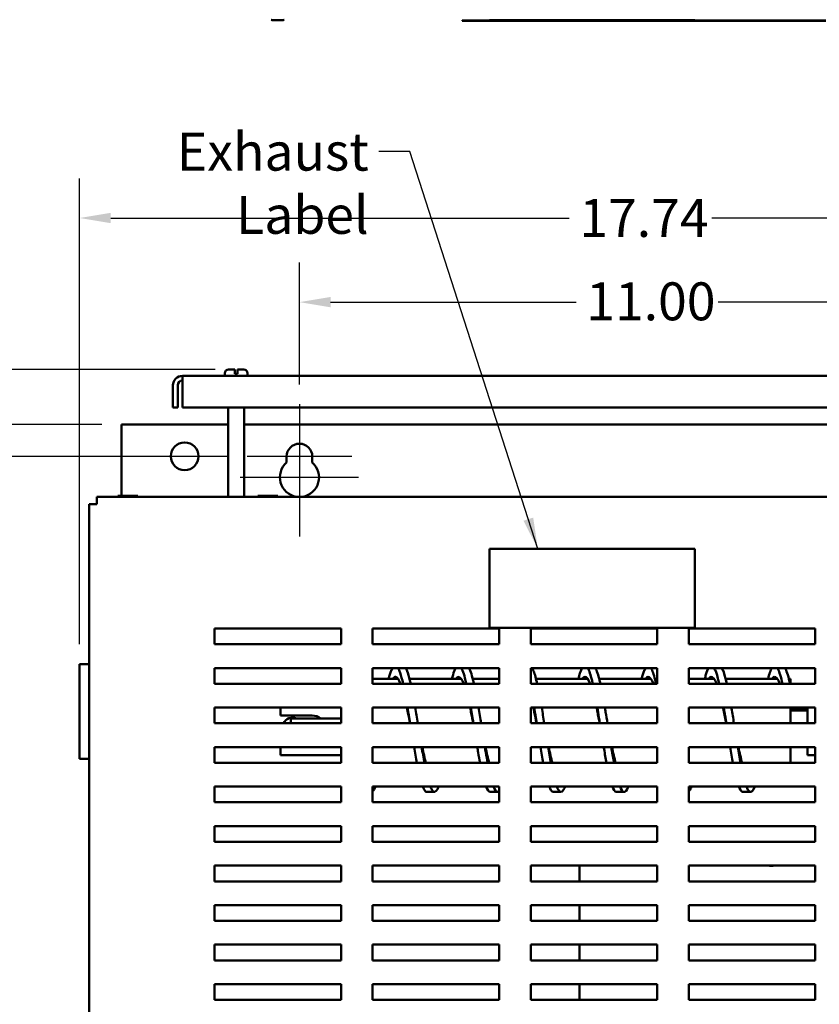
# Model space of a CAD drawing. Units: inches. Extents: x 2 to 108, y 1 to 84.
# Drawn here: x 24 to 37, y 48 to 63 of the extents above; entities that cross this region are included whole.
import ezdxf

# ---------------------------------------------------------------- set-up
doc = ezdxf.new("R2010")
doc.units = ezdxf.units.IN
doc.header["$LTSCALE"] = 5
doc.header["$MEASUREMENT"] = 0
for name, color, linetype, lineweight in [('Center Mark (ANSI)', 7, 'Continuous', 25), ('Dimension (ANSI)', 7, 'Continuous', 25), ('Symbol (ANSI)', 7, 'Continuous', 25), ('Visible (ANSI)', 7, 'Continuous', 50)]:
    doc.layers.add(name, color=color, linetype=linetype, lineweight=lineweight)
doc.styles.add('Note Text (ANSI)', font='tahoma.ttf')
doc.dimstyles.new('Default (ANSI)', dxfattribs={"dimscale": 5, "dimtxt": 0.12, "dimasz": 0.098425, "dimexe": 0.125, "dimexo": 0.0625, "dimgap": 0.031496, "dimtad": 0, "dimtih": 1, "dimtoh": 1, "dimrnd": 1e-08, "dimzin": 0, "dimdsep": 46, "dimtxsty": 'Note Text (ANSI)', "dimcen": 0.09, "dimdle": 0.393701, "dimclrd": 256, "dimclre": 256, "dimclrt": 256, "dimadec": 0, "dimazin": 1, "dimtfac": 1, "dimtofl": 0, "dimtmove": 0, "dimatfit": 3, "dimfxl": 1, "dimtolj": 1, "dimtzin": 4, "dimlwd": -1, "dimlwe": -1, "dimarcsym": 0})
doc.dimstyles.new('Default (ANSI)$7', dxfattribs={"dimscale": 5, "dimtxt": 0.12, "dimasz": 0.098425, "dimexe": 0.125, "dimexo": 0.0625, "dimgap": 0.031496, "dimtad": 0, "dimtih": 1, "dimtoh": 1, "dimrnd": 1e-08, "dimzin": 0, "dimdsep": 46, "dimtxsty": 'Note Text (ANSI)', "dimcen": 0.09, "dimdle": 0.393701, "dimclrd": 256, "dimclre": 256, "dimclrt": 256, "dimadec": 0, "dimazin": 1, "dimtfac": 1, "dimtofl": 0, "dimtmove": 0, "dimatfit": 3, "dimfxl": 1, "dimtolj": 1, "dimtzin": 4, "dimlwd": -1, "dimlwe": -1, "dimarcsym": 0})

# ---------------------------------------------------------------- blocks, each defined once
blk = doc.blocks.new('*D29')
at = {"layer": 'Defpoints', "color": 0, "transparency": 16777216}
for p in [(43.021, 60.311), (43.021, 53.579), (25.277, 53.254)]:
    blk.add_point(p, dxfattribs=at)
at = {"layer": 'Dimension (ANSI)', "transparency": 16777216}
for p, q in [((25.277, 53.567), (25.277, 60.936)), ((43.021, 53.891), (43.021, 60.936)), ((25.769, 60.311), (33.021, 60.311)), ((42.529, 60.311), (35.277, 60.311))]:
    blk.add_line(p, q, dxfattribs=at)
for points in [[(25.769, 60.393), (25.769, 60.229), (25.277, 60.311)], [(42.529, 60.393), (42.529, 60.229), (43.021, 60.311)]]:
    blk.add_solid(points, dxfattribs=at)
at = {"layer": 'Dimension (ANSI)', "transparency": 16777216, "insert": (33.179, 60.612), "char_height": 0.6, "attachment_point": 1, "style": 'Note Text (ANSI)'}
blk.add_mtext('\\A1;17.74', dxfattribs=at)
blk = doc.blocks.new('*D32')
at = {"layer": 'Defpoints', "color": 0, "transparency": 16777216}
for p in [(27.732, 57.914), (20.298, 26.288), (25.937, 26.288)]:
    blk.add_point(p, dxfattribs=at)
at = {"layer": 'Dimension (ANSI)', "transparency": 16777216}
for p, q in [((27.42, 57.914), (19.673, 57.914)), ((20.298, 57.422), (20.298, 44.71)), ((20.298, 26.78), (20.298, 43.77)), ((25.625, 26.288), (19.673, 26.288))]:
    blk.add_line(p, q, dxfattribs=at)
for points in [[(20.216, 57.422), (20.38, 57.422), (20.298, 57.914)], [(20.216, 26.78), (20.38, 26.78), (20.298, 26.288)]]:
    blk.add_solid(points, dxfattribs=at)
at = {"layer": 'Dimension (ANSI)', "transparency": 16777216, "insert": (19.165, 44.553), "char_height": 0.6, "attachment_point": 1, "style": 'Note Text (ANSI)'}
blk.add_mtext('\\A1; \\fTahoma|b0|i0;31.65', dxfattribs=at)
blk = doc.blocks.new('*D33')
at = {"layer": 'Defpoints', "color": 0, "transparency": 16777216}
for p in [(23.007, 56.538), (27.925, 56.538), (27.923, 26.788)]:
    blk.add_point(p, dxfattribs=at)
at = {"layer": 'Dimension (ANSI)', "transparency": 16777216}
for p, q in [((27.612, 56.538), (22.382, 56.538)), ((23.007, 56.046), (23.007, 46.606)), ((23.007, 27.28), (23.007, 45.666)), ((27.61, 26.788), (22.382, 26.788))]:
    blk.add_line(p, q, dxfattribs=at)
for points in [[(22.925, 56.046), (23.089, 56.046), (23.007, 56.538)], [(22.925, 27.28), (23.089, 27.28), (23.007, 26.788)]]:
    blk.add_solid(points, dxfattribs=at)
at = {"layer": 'Dimension (ANSI)', "transparency": 16777216, "insert": (22.025, 46.449), "char_height": 0.6, "attachment_point": 1, "style": 'Note Text (ANSI)'}
blk.add_mtext('\\A1;29.75', dxfattribs=at)
blk = doc.blocks.new('*D34')
at = {"layer": 'Defpoints', "color": 0, "transparency": 16777216}
for p in [(25.937, 57.042), (21.607, 26.288), (25.937, 26.288)]:
    blk.add_point(p, dxfattribs=at)
at = {"layer": 'Dimension (ANSI)', "transparency": 16777216}
for p, q in [((25.625, 57.042), (20.982, 57.042)), ((21.607, 56.55), (21.607, 40.738)), ((21.607, 26.78), (21.607, 39.798)), ((25.625, 26.288), (20.982, 26.288))]:
    blk.add_line(p, q, dxfattribs=at)
for points in [[(21.525, 56.55), (21.689, 56.55), (21.607, 57.042)], [(21.525, 26.78), (21.689, 26.78), (21.607, 26.288)]]:
    blk.add_solid(points, dxfattribs=at)
at = {"layer": 'Dimension (ANSI)', "transparency": 16777216, "insert": (20.622, 40.58), "char_height": 0.6, "attachment_point": 1, "style": 'Note Text (ANSI)'}
blk.add_mtext('\\A1;30.75', dxfattribs=at)
blk = doc.blocks.new('*D40')
at = {"layer": 'Defpoints', "color": 0, "transparency": 16777216}
for p in [(39.753, 58.98), (28.753, 57.366), (39.753, 57.366)]:
    blk.add_point(p, dxfattribs=at)
at = {"layer": 'Dimension (ANSI)', "transparency": 16777216}
for p, q in [((28.753, 57.678), (28.753, 59.605)), ((39.753, 57.678), (39.753, 59.605)), ((29.245, 58.98), (33.132, 58.98)), ((39.261, 58.98), (35.374, 58.98))]:
    blk.add_line(p, q, dxfattribs=at)
for points in [[(29.245, 59.062), (29.245, 58.898), (28.753, 58.98)], [(39.261, 59.062), (39.261, 58.898), (39.753, 58.98)]]:
    blk.add_solid(points, dxfattribs=at)
at = {"layer": 'Dimension (ANSI)', "transparency": 16777216, "insert": (33.289, 59.293), "char_height": 0.6, "attachment_point": 1, "style": 'Note Text (ANSI)'}
blk.add_mtext('\\A1;11.00', dxfattribs=at)

msp = doc.modelspace()

# ---------------------------------------------------------------- linework, layer by layer
at = {"layer": 'Center Mark (ANSI)', "linetype": 'Continuous'}
for p, q in [((28.753, 57.366), (28.753, 55.913)), ((28.753, 56.833), (28.753, 55.273)), ((29.581, 56.538), (27.925, 56.538)), ((29.688, 56.208), (27.818, 56.208))]:
    msp.add_line(p, q, dxfattribs=at)
at = {"layer": 'Visible (ANSI)'}
for p, q in [((28.314, 63.443), (28.407, 63.443)), ((28.407, 63.443), (28.5, 63.443)), ((31.326, 63.438), (31.451, 63.438)), ((31.326, 63.438), (31.326, 63.433)), ((31.451, 63.433), (31.326, 63.433)), ((31.451, 63.438), (37.076, 63.438)), ((37.076, 63.433), (31.451, 63.433)), ((31.759, 63.439), (31.759, 63.449)), ((35.009, 63.439), (31.759, 63.439)), ((35.009, 63.439), (35.009, 63.449)), ((41.603, 57.814), (26.902, 57.814)), ((26.902, 57.665), (26.902, 57.814)), ((27.573, 57.814), (27.573, 57.854)), ((27.633, 57.914), (27.732, 57.914)), ((27.732, 57.854), (27.732, 57.914)), ((27.732, 57.844), (27.732, 57.854)), ((27.732, 57.844), (27.772, 57.844)), ((27.772, 57.914), (27.772, 57.854)), ((27.772, 57.914), (27.872, 57.914)), ((27.772, 57.854), (27.772, 57.844)), ((27.932, 57.814), (27.932, 57.854)), ((26.752, 57.314), (26.752, 57.665)), ((26.827, 57.665), (26.827, 57.314)), ((26.902, 57.665), (26.902, 57.314)), ((26.752, 57.314), (26.827, 57.314)), ((26.902, 57.314), (41.603, 57.314)), ((27.628, 55.902), (27.628, 57.314)), ((27.877, 55.902), (27.877, 57.314)), ((25.937, 57.042), (25.937, 55.918)), ((27.628, 57.042), (25.937, 57.042)), ((40.628, 57.042), (27.877, 57.042)), ((28.55, 56.442), (28.55, 56.538)), ((28.956, 56.538), (28.956, 56.442)), ((25.427, 55.782), (25.547, 55.782)), ((25.427, 55.782), (25.427, 27.562)), ((42.797, 55.902), (25.547, 55.902)), ((25.547, 55.782), (25.547, 55.902)), ((25.879, 55.918), (25.879, 55.902)), ((25.89, 55.918), (25.879, 55.918)), ((25.95, 55.918), (25.922, 55.918)), ((26.006, 55.918), (25.95, 55.918)), ((25.95, 55.902), (25.95, 55.918)), ((26.126, 55.918), (26.069, 55.918)), ((26.154, 55.918), (26.126, 55.918)), ((26.126, 55.902), (26.126, 55.918)), ((26.196, 55.918), (26.186, 55.918)), ((26.196, 55.902), (26.196, 55.918)), ((26.196, 55.918), (26.197, 55.918)), ((26.197, 55.918), (26.197, 55.902)), ((28.094, 55.918), (28.094, 55.902)), ((28.105, 55.918), (28.094, 55.918)), ((28.165, 55.918), (28.137, 55.918)), ((28.221, 55.918), (28.165, 55.918)), ((28.165, 55.902), (28.165, 55.918)), ((28.341, 55.918), (28.284, 55.918)), ((28.369, 55.918), (28.341, 55.918)), ((28.341, 55.902), (28.341, 55.918)), ((28.411, 55.918), (28.401, 55.918)), ((28.411, 55.902), (28.411, 55.918)), ((28.411, 55.918), (28.412, 55.918)), ((28.412, 55.918), (28.412, 55.902)), ((31.759, 55.078), (31.759, 53.828)), ((35.009, 55.078), (31.759, 55.078)), ((35.009, 53.828), (35.009, 55.078)), ((27.411, 53.817), (29.411, 53.817)), ((27.411, 53.567), (27.411, 53.817)), ((29.411, 53.817), (29.411, 53.567)), ((29.911, 53.817), (31.911, 53.817)), ((29.911, 53.567), (29.911, 53.817)), ((31.759, 53.828), (35.009, 53.828)), ((31.911, 53.817), (31.911, 53.567)), ((32.411, 53.817), (34.411, 53.817)), ((32.411, 53.567), (32.411, 53.817)), ((34.411, 53.817), (34.411, 53.567)), ((34.911, 53.817), (36.911, 53.817)), ((34.911, 53.567), (34.911, 53.817)), ((36.911, 53.817), (36.911, 53.567)), ((29.411, 53.567), (27.411, 53.567)), ((31.911, 53.567), (29.911, 53.567)), ((34.411, 53.567), (32.411, 53.567)), ((36.911, 53.567), (34.911, 53.567)), ((25.277, 53.254), (25.427, 53.254)), ((25.277, 53.254), (25.277, 51.754)), ((27.411, 53.192), (29.411, 53.192)), ((27.411, 52.942), (27.411, 53.192)), ((29.411, 53.192), (29.411, 52.942)), ((29.911, 52.942), (29.911, 53.192)), ((29.911, 53.192), (31.911, 53.192)), ((31.911, 53.192), (31.911, 52.942)), ((32.411, 52.942), (32.411, 53.192)), ((32.411, 53.192), (34.411, 53.192)), ((34.411, 53.192), (34.411, 52.942)), ((34.911, 52.942), (34.911, 53.192)), ((34.911, 53.192), (36.911, 53.192)), ((36.911, 53.192), (36.911, 52.942)), ((30.314, 53.019), (29.911, 53.019)), ((31.314, 53.019), (30.495, 53.019)), ((31.911, 53.019), (31.495, 53.019)), ((33.314, 53.019), (32.495, 53.019)), ((34.314, 53.019), (33.495, 53.019)), ((35.314, 53.019), (34.911, 53.019)), ((36.314, 53.019), (35.495, 53.019)), ((36.519, 53.019), (36.495, 53.019)), ((36.519, 53.019), (36.519, 52.942)), ((29.411, 52.942), (27.411, 52.942)), ((31.911, 52.942), (29.911, 52.942)), ((34.411, 52.942), (32.411, 52.942)), ((36.911, 52.942), (34.911, 52.942)), ((27.411, 52.567), (29.411, 52.567)), ((27.411, 52.317), (27.411, 52.567)), ((28.454, 52.567), (28.454, 52.441)), ((29.411, 52.567), (29.411, 52.317)), ((29.911, 52.317), (29.911, 52.567)), ((29.911, 52.567), (31.911, 52.567)), ((31.911, 52.567), (31.911, 52.317)), ((32.411, 52.317), (32.411, 52.567)), ((32.411, 52.567), (34.411, 52.567)), ((34.411, 52.567), (34.411, 52.317)), ((34.911, 52.317), (34.911, 52.567)), ((34.911, 52.567), (36.911, 52.567)), ((36.519, 52.567), (36.519, 52.317)), ((36.519, 52.536), (36.789, 52.536)), ((36.519, 52.519), (36.789, 52.519)), ((36.789, 52.538), (36.789, 52.567)), ((36.789, 52.538), (36.789, 52.317)), ((36.911, 52.567), (36.911, 52.317)), ((28.454, 52.441), (28.954, 52.441)), ((28.619, 52.317), (28.619, 52.393)), ((29.411, 52.393), (28.619, 52.393)), ((29.411, 52.317), (27.411, 52.317)), ((31.911, 52.317), (29.911, 52.317)), ((34.411, 52.317), (32.411, 52.317)), ((36.911, 52.317), (34.911, 52.317)), ((27.411, 51.942), (29.411, 51.942)), ((27.411, 51.692), (27.411, 51.942)), ((28.454, 51.942), (28.454, 51.812)), ((29.411, 51.942), (29.411, 51.692)), ((29.911, 51.942), (31.911, 51.942)), ((29.911, 51.692), (29.911, 51.942)), ((31.911, 51.942), (31.911, 51.692)), ((32.411, 51.942), (34.411, 51.942)), ((32.411, 51.692), (32.411, 51.942)), ((34.411, 51.942), (34.411, 51.692)), ((34.911, 51.942), (36.911, 51.942)), ((34.911, 51.692), (34.911, 51.942)), ((36.519, 51.942), (36.519, 51.692)), ((36.519, 51.939), (36.789, 51.939)), ((36.789, 51.942), (36.789, 51.937)), ((36.789, 51.812), (36.789, 51.937)), ((36.911, 51.942), (36.911, 51.692)), ((25.427, 51.754), (25.277, 51.754)), ((29.369, 51.812), (28.454, 51.812)), ((29.369, 51.812), (29.411, 51.812)), ((36.789, 51.812), (36.911, 51.812)), ((29.411, 51.692), (27.411, 51.692)), ((31.911, 51.692), (29.911, 51.692)), ((34.411, 51.692), (32.411, 51.692)), ((36.911, 51.692), (34.911, 51.692)), ((27.411, 51.317), (29.411, 51.317)), ((27.411, 51.067), (27.411, 51.317)), ((29.411, 51.317), (29.411, 51.067)), ((29.911, 51.067), (29.911, 51.317)), ((29.911, 51.317), (31.911, 51.317)), ((31.911, 51.317), (31.911, 51.067)), ((32.411, 51.067), (32.411, 51.317)), ((32.411, 51.317), (34.411, 51.317)), ((34.411, 51.317), (34.411, 51.067)), ((34.911, 51.067), (34.911, 51.317)), ((34.911, 51.317), (36.911, 51.317)), ((36.911, 51.317), (36.911, 51.067)), ((30.769, 51.231), (30.889, 51.231)), ((31.769, 51.231), (31.889, 51.231)), ((32.769, 51.231), (32.889, 51.231)), ((33.769, 51.231), (33.889, 51.231)), ((35.769, 51.231), (35.889, 51.231)), ((29.411, 51.067), (27.411, 51.067)), ((31.911, 51.067), (29.911, 51.067)), ((34.411, 51.067), (32.411, 51.067)), ((36.911, 51.067), (34.911, 51.067)), ((27.411, 50.692), (29.411, 50.692)), ((27.411, 50.442), (27.411, 50.692)), ((29.411, 50.692), (29.411, 50.442)), ((29.911, 50.692), (31.911, 50.692)), ((29.911, 50.442), (29.911, 50.692)), ((31.911, 50.692), (31.911, 50.442)), ((32.411, 50.692), (34.411, 50.692)), ((32.411, 50.442), (32.411, 50.692)), ((34.411, 50.692), (34.411, 50.442)), ((34.911, 50.692), (36.911, 50.692)), ((34.911, 50.442), (34.911, 50.692)), ((36.911, 50.692), (36.911, 50.442)), ((29.411, 50.442), (27.411, 50.442)), ((31.911, 50.442), (29.911, 50.442)), ((34.411, 50.442), (32.411, 50.442)), ((36.911, 50.442), (34.911, 50.442)), ((27.411, 50.067), (29.411, 50.067)), ((27.411, 49.817), (27.411, 50.067)), ((29.411, 50.067), (29.411, 49.817)), ((29.911, 49.817), (29.911, 50.067)), ((29.911, 50.067), (31.911, 50.067)), ((31.911, 50.067), (31.911, 49.817)), ((32.411, 49.817), (32.411, 50.067)), ((32.411, 50.067), (34.411, 50.067)), ((33.181, 49.817), (33.181, 50.067)), ((34.411, 50.067), (34.411, 49.817)), ((34.911, 49.817), (34.911, 50.067)), ((34.911, 50.067), (36.911, 50.067)), ((36.911, 50.067), (36.911, 49.817)), ((29.411, 49.817), (27.411, 49.817)), ((31.911, 49.817), (29.911, 49.817)), ((34.411, 49.817), (32.411, 49.817)), ((36.911, 49.817), (34.911, 49.817)), ((27.411, 49.442), (29.411, 49.442)), ((27.411, 49.192), (27.411, 49.442)), ((29.411, 49.442), (29.411, 49.192)), ((29.911, 49.192), (29.911, 49.442)), ((29.911, 49.442), (31.911, 49.442)), ((31.911, 49.442), (31.911, 49.192)), ((32.411, 49.192), (32.411, 49.442)), ((32.411, 49.442), (34.411, 49.442)), ((33.181, 49.192), (33.181, 49.442)), ((34.411, 49.442), (34.411, 49.192)), ((34.911, 49.192), (34.911, 49.442)), ((34.911, 49.442), (36.911, 49.442)), ((36.911, 49.442), (36.911, 49.192)), ((29.411, 49.192), (27.411, 49.192)), ((31.911, 49.192), (29.911, 49.192)), ((34.411, 49.192), (32.411, 49.192)), ((36.911, 49.192), (34.911, 49.192)), ((27.411, 48.817), (29.411, 48.817)), ((27.411, 48.567), (27.411, 48.817)), ((29.411, 48.817), (29.411, 48.567)), ((29.911, 48.817), (31.911, 48.817)), ((29.911, 48.567), (29.911, 48.817)), ((31.911, 48.817), (31.911, 48.567)), ((32.411, 48.817), (34.411, 48.817)), ((32.411, 48.567), (32.411, 48.817)), ((33.181, 48.567), (33.181, 48.817)), ((34.411, 48.817), (34.411, 48.567)), ((34.911, 48.817), (36.911, 48.817)), ((34.911, 48.567), (34.911, 48.817)), ((36.911, 48.817), (36.911, 48.567)), ((29.411, 48.567), (27.411, 48.567)), ((31.911, 48.567), (29.911, 48.567)), ((34.411, 48.567), (32.411, 48.567)), ((36.911, 48.567), (34.911, 48.567)), ((27.411, 47.942), (27.411, 48.192)), ((27.411, 48.192), (29.411, 48.192)), ((29.411, 48.192), (29.411, 47.942)), ((29.911, 47.942), (29.911, 48.192)), ((29.911, 48.192), (31.911, 48.192)), ((31.911, 48.192), (31.911, 47.942)), ((32.411, 47.942), (32.411, 48.192)), ((32.411, 48.192), (34.411, 48.192)), ((33.181, 47.942), (33.181, 48.192)), ((34.411, 48.192), (34.411, 47.942)), ((34.911, 47.942), (34.911, 48.192)), ((34.911, 48.192), (36.911, 48.192)), ((36.911, 48.192), (36.911, 47.942)), ((29.411, 47.942), (27.411, 47.942)), ((31.911, 47.942), (29.911, 47.942)), ((34.411, 47.942), (32.411, 47.942)), ((36.911, 47.942), (34.911, 47.942))]:
    msp.add_line(p, q, dxfattribs=at)
msp.add_circle((26.937, 56.542), 0.219, dxfattribs=at)
for centre, radius, start, end in [((28.314, 63.453), 0.0103, 205.289, 270), ((28.5, 63.453), 0.0103, 270, 334.711), ((26.902, 57.665), 0.149, 90, 180), ((27.633, 57.854), 0.06, 90, 180), ((27.872, 57.854), 0.06, 0, 90), ((26.902, 57.665), 0.0747, 90, 180), ((28.753, 56.538), 0.203, 0, 180), ((28.753, 56.208), 0.31, 130.9074, 260.3342), ((28.753, 56.208), 0.31, 279.6658, 49.0926), ((28.64, 52.254), 0.153, 64.3563, 155.9318), ((28.954, 52.221), 0.22, 51.2686, 90), ((36.216, 50.214), 0.153, 253.5358, 286.4642)]:
    msp.add_arc(centre, radius, start, end, dxfattribs=at)
for points, knots in [([(25.89, 55.918), (25.892, 55.918), (25.893, 55.918), (25.898, 55.918), (25.902, 55.918), (25.906, 55.918), (25.909, 55.918), (25.914, 55.918), (25.918, 55.918), (25.92, 55.918), (25.922, 55.918)], [0.5840084, 0.5840084, 0.5840084, 0.5840084, 0.6066591, 0.6066591, 0.6595764, 0.6595764, 0.6595764, 0.7124936, 0.7124936, 0.7351443, 0.7351443, 0.7351443, 0.7351443]), ([(25.906, 55.918), (25.903, 55.918), (25.898, 55.918), (25.893, 55.918), (25.892, 55.918), (25.89, 55.918)], [0.66003876, 0.66003876, 0.66003876, 0.66003876, 0.71249359, 0.71249359, 0.73514432, 0.73514432, 0.73514432, 0.73514432]), ([(26.006, 55.918), (26.009, 55.918), (26.013, 55.918), (26.022, 55.918), (26.031, 55.918), (26.038, 55.918), (26.045, 55.918), (26.053, 55.918), (26.063, 55.918), (26.066, 55.918), (26.069, 55.918)], [0.5840084, 0.5840084, 0.5840084, 0.5840084, 0.6066591, 0.6066591, 0.6595764, 0.6595764, 0.6595764, 0.7124936, 0.7124936, 0.7351443, 0.7351443, 0.7351443, 0.7351443]), ([(26.038, 55.918), (26.031, 55.918), (26.023, 55.918), (26.013, 55.918), (26.009, 55.918), (26.006, 55.918)], [0.66003876, 0.66003876, 0.66003876, 0.66003876, 0.71249359, 0.71249359, 0.73514432, 0.73514432, 0.73514432, 0.73514432]), ([(26.154, 55.918), (26.155, 55.918), (26.157, 55.918), (26.162, 55.918), (26.166, 55.918), (26.17, 55.918), (26.173, 55.918), (26.177, 55.918), (26.182, 55.918), (26.184, 55.918), (26.186, 55.918)], [0.5840084, 0.5840084, 0.5840084, 0.5840084, 0.6066591, 0.6066591, 0.6595764, 0.6595764, 0.6595764, 0.7124936, 0.7124936, 0.7351443, 0.7351443, 0.7351443, 0.7351443]), ([(26.17, 55.918), (26.166, 55.918), (26.162, 55.918), (26.157, 55.918), (26.156, 55.918), (26.154, 55.918)], [0.66003876, 0.66003876, 0.66003876, 0.66003876, 0.71249359, 0.71249359, 0.73514432, 0.73514432, 0.73514432, 0.73514432]), ([(28.105, 55.918), (28.107, 55.918), (28.108, 55.918), (28.113, 55.918), (28.117, 55.918), (28.121, 55.918), (28.124, 55.918), (28.129, 55.918), (28.133, 55.918), (28.135, 55.918), (28.137, 55.918)], [0.5840084, 0.5840084, 0.5840084, 0.5840084, 0.6066591, 0.6066591, 0.6595764, 0.6595764, 0.6595764, 0.7124936, 0.7124936, 0.7351443, 0.7351443, 0.7351443, 0.7351443]), ([(28.121, 55.918), (28.118, 55.918), (28.113, 55.918), (28.108, 55.918), (28.107, 55.918), (28.105, 55.918)], [0.66003876, 0.66003876, 0.66003876, 0.66003876, 0.71249359, 0.71249359, 0.73514432, 0.73514432, 0.73514432, 0.73514432]), ([(28.221, 55.918), (28.224, 55.918), (28.228, 55.918), (28.237, 55.918), (28.246, 55.918), (28.253, 55.918), (28.26, 55.918), (28.268, 55.918), (28.278, 55.918), (28.281, 55.918), (28.284, 55.918)], [0.5840084, 0.5840084, 0.5840084, 0.5840084, 0.6066591, 0.6066591, 0.6595764, 0.6595764, 0.6595764, 0.7124936, 0.7124936, 0.7351443, 0.7351443, 0.7351443, 0.7351443]), ([(28.253, 55.918), (28.246, 55.918), (28.238, 55.918), (28.228, 55.918), (28.224, 55.918), (28.221, 55.918)], [0.66003876, 0.66003876, 0.66003876, 0.66003876, 0.71249359, 0.71249359, 0.73514432, 0.73514432, 0.73514432, 0.73514432]), ([(28.369, 55.918), (28.37, 55.918), (28.372, 55.918), (28.377, 55.918), (28.381, 55.918), (28.385, 55.918), (28.388, 55.918), (28.392, 55.918), (28.397, 55.918), (28.399, 55.918), (28.401, 55.918)], [0.5840084, 0.5840084, 0.5840084, 0.5840084, 0.6066591, 0.6066591, 0.6595764, 0.6595764, 0.6595764, 0.7124936, 0.7124936, 0.7351443, 0.7351443, 0.7351443, 0.7351443]), ([(28.385, 55.918), (28.381, 55.918), (28.377, 55.918), (28.372, 55.918), (28.371, 55.918), (28.369, 55.918)], [0.66003876, 0.66003876, 0.66003876, 0.66003876, 0.71249359, 0.71249359, 0.73514432, 0.73514432, 0.73514432, 0.73514432]), ([(30.314, 53.192), (30.324, 53.173), (30.335, 53.149), (30.346, 53.118), (30.361, 53.072), (30.377, 53.012), (30.393, 52.942)], [3.4215551, 3.4215551, 3.4215551, 3.4215551, 3.6218404, 3.6218404, 3.6218404, 3.9213761, 3.9213761, 3.9213761, 3.9213761]), ([(30.434, 53.192), (30.444, 53.173), (30.455, 53.149), (30.466, 53.118), (30.481, 53.072), (30.497, 53.012), (30.513, 52.942)], [3.4215551, 3.4215551, 3.4215551, 3.4215551, 3.6218404, 3.6218404, 3.6218404, 3.9213761, 3.9213761, 3.9213761, 3.9213761]), ([(31.164, 53.018), (31.176, 53.067), (31.188, 53.108), (31.201, 53.14), (31.209, 53.161), (31.217, 53.178), (31.225, 53.192)], [8.7609537, 8.7609537, 8.7609537, 8.7609537, 8.9950074, 8.9950074, 8.9950074, 9.1448156, 9.1448156, 9.1448156, 9.1448156]), ([(31.314, 53.192), (31.339, 53.147), (31.365, 53.065), (31.391, 52.954), (31.391, 52.95), (31.392, 52.946), (31.393, 52.942)], [9.7047404, 9.7047404, 9.7047404, 9.7047404, 10.1873882, 10.1873882, 10.1873882, 10.2045614, 10.2045614, 10.2045614, 10.2045614]), ([(31.434, 53.192), (31.459, 53.147), (31.485, 53.065), (31.511, 52.954), (31.511, 52.95), (31.512, 52.946), (31.513, 52.942)], [9.7047404, 9.7047404, 9.7047404, 9.7047404, 10.1873882, 10.1873882, 10.1873882, 10.2045614, 10.2045614, 10.2045614, 10.2045614]), ([(32.434, 53.192), (32.442, 53.178), (32.45, 53.16), (32.458, 53.139), (32.477, 53.09), (32.495, 53.023), (32.513, 52.942)], [15.9879257, 15.9879257, 15.9879257, 15.9879257, 16.141396, 16.141396, 16.141396, 16.4877467, 16.4877467, 16.4877467, 16.4877467]), ([(33.164, 53.019), (33.172, 53.052), (33.181, 53.082), (33.189, 53.108), (33.201, 53.144), (33.213, 53.172), (33.225, 53.192)], [21.3273243, 21.3273243, 21.3273243, 21.3273243, 21.4903472, 21.4903472, 21.4903472, 21.7111862, 21.7111862, 21.7111862, 21.7111862]), ([(33.314, 53.192), (33.336, 53.153), (33.359, 53.085), (33.381, 52.993), (33.385, 52.977), (33.389, 52.96), (33.393, 52.942)], [22.271111, 22.271111, 22.271111, 22.271111, 22.6958646, 22.6958646, 22.6958646, 22.770932, 22.770932, 22.770932, 22.770932]), ([(33.434, 53.192), (33.456, 53.153), (33.479, 53.085), (33.501, 52.993), (33.505, 52.977), (33.509, 52.96), (33.513, 52.942)], [22.271111, 22.271111, 22.271111, 22.271111, 22.6958646, 22.6958646, 22.6958646, 22.770932, 22.770932, 22.770932, 22.770932]), ([(34.314, 53.192), (34.319, 53.182), (34.325, 53.171), (34.33, 53.158), (34.351, 53.109), (34.372, 53.034), (34.393, 52.942)], [28.5542963, 28.5542963, 28.5542963, 28.5542963, 28.6586541, 28.6586541, 28.6586541, 29.0541173, 29.0541173, 29.0541173, 29.0541173]), ([(35.164, 53.019), (35.17, 53.044), (35.176, 53.067), (35.183, 53.088), (35.197, 53.133), (35.211, 53.168), (35.225, 53.192)], [33.893695, 33.893695, 33.893695, 33.893695, 34.0153805, 34.0153805, 34.0153805, 34.2775568, 34.2775568, 34.2775568, 34.2775568]), ([(35.314, 53.192), (35.333, 53.158), (35.353, 53.102), (35.372, 53.028), (35.379, 53.001), (35.386, 52.973), (35.393, 52.942)], [34.8374816, 34.8374816, 34.8374816, 34.8374816, 35.2064205, 35.2064205, 35.2064205, 35.3373026, 35.3373026, 35.3373026, 35.3373026]), ([(35.434, 53.192), (35.453, 53.158), (35.473, 53.102), (35.492, 53.028), (35.499, 53.001), (35.506, 52.973), (35.513, 52.942)], [34.8374816, 34.8374816, 34.8374816, 34.8374816, 35.2064205, 35.2064205, 35.2064205, 35.3373026, 35.3373026, 35.3373026, 35.3373026]), ([(36.314, 53.192), (36.316, 53.188), (36.318, 53.184), (36.32, 53.18), (36.345, 53.132), (36.369, 53.049), (36.393, 52.942)], [41.1206669, 41.1206669, 41.1206669, 41.1206669, 41.1618621, 41.1618621, 41.1618621, 41.6204879, 41.6204879, 41.6204879, 41.6204879]), ([(36.434, 53.192), (36.436, 53.188), (36.438, 53.184), (36.44, 53.18), (36.465, 53.132), (36.489, 53.049), (36.513, 52.942)], [41.1206669, 41.1206669, 41.1206669, 41.1206669, 41.1618621, 41.1618621, 41.1618621, 41.6204879, 41.6204879, 41.6204879, 41.6204879]), ([(30.224, 53.018), (30.241, 53.042), (30.257, 53.053), (30.274, 53.051), (30.3, 53.047), (30.326, 53.009), (30.352, 52.942)], [2.859729, 2.859729, 2.859729, 2.859729, 3.1697531, 3.1697531, 3.1697531, 3.6629309, 3.6629309, 3.6629309, 3.6629309]), ([(31.224, 53.018), (31.24, 53.041), (31.256, 53.052), (31.272, 53.051), (31.299, 53.048), (31.325, 53.01), (31.352, 52.942)], [9.1429143, 9.1429143, 9.1429143, 9.1429143, 9.4430344, 9.4430344, 9.4430344, 9.9461162, 9.9461162, 9.9461162, 9.9461162]), ([(33.224, 53.018), (33.238, 53.039), (33.252, 53.05), (33.266, 53.051), (33.295, 53.053), (33.324, 53.015), (33.352, 52.942)], [21.7092849, 21.7092849, 21.7092849, 21.7092849, 21.9739971, 21.9739971, 21.9739971, 22.5124868, 22.5124868, 22.5124868, 22.5124868]), ([(34.224, 53.018), (34.238, 53.037), (34.251, 53.048), (34.264, 53.051), (34.293, 53.055), (34.323, 53.017), (34.352, 52.942)], [27.9924702, 27.9924702, 27.9924702, 27.9924702, 28.2418851, 28.2418851, 28.2418851, 28.7956721, 28.7956721, 28.7956721, 28.7956721]), ([(35.224, 53.018), (35.236, 53.036), (35.248, 53.046), (35.26, 53.05), (35.291, 53.059), (35.322, 53.02), (35.352, 52.942)], [34.2756555, 34.2756555, 34.2756555, 34.2756555, 34.5018457, 34.5018457, 34.5018457, 35.0788575, 35.0788575, 35.0788575, 35.0788575]), ([(36.224, 53.018), (36.236, 53.035), (36.248, 53.046), (36.26, 53.05), (36.291, 53.059), (36.321, 53.021), (36.352, 52.942)], [40.5588408, 40.5588408, 40.5588408, 40.5588408, 40.7823127, 40.7823127, 40.7823127, 41.3620428, 41.3620428, 41.3620428, 41.3620428]), ([(30.452, 52.567), (30.459, 52.533), (30.466, 52.498), (30.474, 52.463), (30.483, 52.415), (30.493, 52.366), (30.502, 52.317)], [4.2901143, 4.2901143, 4.2901143, 4.2901143, 4.4258087, 4.4258087, 4.4258087, 4.607237, 4.607237, 4.607237, 4.607237]), ([(31.452, 52.567), (31.458, 52.537), (31.465, 52.505), (31.471, 52.473), (31.482, 52.422), (31.492, 52.37), (31.502, 52.317)], [10.5732996, 10.5732996, 10.5732996, 10.5732996, 10.6957189, 10.6957189, 10.6957189, 10.8904223, 10.8904223, 10.8904223, 10.8904223]), ([(31.465, 52.567), (31.472, 52.526), (31.478, 52.484), (31.485, 52.442), (31.492, 52.401), (31.499, 52.359), (31.505, 52.317)], [10.6528376, 10.6528376, 10.6528376, 10.6528376, 10.783369, 10.783369, 10.783369, 10.9094019, 10.9094019, 10.9094019, 10.9094019]), ([(31.585, 52.567), (31.592, 52.526), (31.598, 52.484), (31.605, 52.442), (31.612, 52.401), (31.619, 52.359), (31.625, 52.317)], [10.6528376, 10.6528376, 10.6528376, 10.6528376, 10.783369, 10.783369, 10.783369, 10.9094019, 10.9094019, 10.9094019, 10.9094019]), ([(32.452, 52.567), (32.457, 52.544), (32.462, 52.52), (32.467, 52.495), (32.479, 52.438), (32.491, 52.378), (32.502, 52.317)], [16.8564849, 16.8564849, 16.8564849, 16.8564849, 16.9506639, 16.9506639, 16.9506639, 17.1736076, 17.1736076, 17.1736076, 17.1736076]), ([(33.452, 52.567), (33.457, 52.544), (33.462, 52.521), (33.466, 52.498), (33.478, 52.44), (33.49, 52.379), (33.502, 52.317)], [23.1396702, 23.1396702, 23.1396702, 23.1396702, 23.2302482, 23.2302482, 23.2302482, 23.4567929, 23.4567929, 23.4567929, 23.4567929]), ([(33.465, 52.567), (33.469, 52.544), (33.472, 52.52), (33.476, 52.496), (33.486, 52.438), (33.496, 52.378), (33.505, 52.317)], [23.2192083, 23.2192083, 23.2192083, 23.2192083, 23.2934906, 23.2934906, 23.2934906, 23.4757725, 23.4757725, 23.4757725, 23.4757725]), ([(33.585, 52.567), (33.589, 52.544), (33.592, 52.52), (33.596, 52.496), (33.606, 52.438), (33.616, 52.378), (33.625, 52.317)], [23.2192083, 23.2192083, 23.2192083, 23.2192083, 23.2934906, 23.2934906, 23.2934906, 23.4757725, 23.4757725, 23.4757725, 23.4757725]), ([(35.452, 52.567), (35.454, 52.556), (35.457, 52.544), (35.459, 52.532), (35.474, 52.463), (35.488, 52.391), (35.502, 52.317)], [35.7060408, 35.7060408, 35.7060408, 35.7060408, 35.7522015, 35.7522015, 35.7522015, 36.0231635, 36.0231635, 36.0231635, 36.0231635]), ([(35.465, 52.567), (35.465, 52.562), (35.466, 52.557), (35.467, 52.552), (35.48, 52.476), (35.493, 52.397), (35.505, 52.317)], [35.7855789, 35.7855789, 35.7855789, 35.7855789, 35.8012153, 35.8012153, 35.8012153, 36.0421431, 36.0421431, 36.0421431, 36.0421431]), ([(35.585, 52.567), (35.585, 52.562), (35.586, 52.557), (35.587, 52.552), (35.6, 52.476), (35.613, 52.397), (35.625, 52.317)], [35.7855789, 35.7855789, 35.7855789, 35.7855789, 35.8012153, 35.8012153, 35.8012153, 36.0421431, 36.0421431, 36.0421431, 36.0421431]), ([(31.566, 51.942), (31.571, 51.913), (31.575, 51.885), (31.58, 51.857), (31.59, 51.799), (31.6, 51.744), (31.61, 51.692)], [11.2886876, 11.2886876, 11.2886876, 11.2886876, 11.3792138, 11.3792138, 11.3792138, 11.5647456, 11.5647456, 11.5647456, 11.5647456]), ([(31.686, 51.942), (31.691, 51.913), (31.695, 51.885), (31.7, 51.857), (31.71, 51.799), (31.72, 51.744), (31.73, 51.692)], [11.2886876, 11.2886876, 11.2886876, 11.2886876, 11.3792138, 11.3792138, 11.3792138, 11.5647456, 11.5647456, 11.5647456, 11.5647456]), ([(33.566, 51.942), (33.568, 51.931), (33.57, 51.919), (33.571, 51.908), (33.584, 51.832), (33.597, 51.76), (33.61, 51.692)], [23.8550582, 23.8550582, 23.8550582, 23.8550582, 23.8907881, 23.8907881, 23.8907881, 24.1311162, 24.1311162, 24.1311162, 24.1311162]), ([(33.686, 51.942), (33.688, 51.931), (33.69, 51.919), (33.691, 51.908), (33.704, 51.832), (33.717, 51.76), (33.73, 51.692)], [23.8550582, 23.8550582, 23.8550582, 23.8550582, 23.8907881, 23.8907881, 23.8907881, 24.1311162, 24.1311162, 24.1311162, 24.1311162]), ([(30.703, 51.317), (30.71, 51.297), (30.718, 51.281), (30.726, 51.268), (30.74, 51.243), (30.755, 51.231), (30.769, 51.231)], [5.865263, 5.865263, 5.865263, 5.865263, 6.0114844, 6.0114844, 6.0114844, 6.2831853, 6.2831853, 6.2831853, 6.2831853]), ([(30.823, 51.317), (30.83, 51.297), (30.838, 51.281), (30.846, 51.268), (30.878, 51.214), (30.909, 51.22), (30.941, 51.283), (30.946, 51.293), (30.951, 51.305), (30.956, 51.317)], [5.865263, 5.865263, 5.865263, 5.865263, 6.0114844, 6.0114844, 6.0114844, 6.6084938, 6.6084938, 6.6084938, 6.7011076, 6.7011076, 6.7011076, 6.7011076]), ([(31.823, 51.317), (31.845, 51.26), (31.867, 51.23), (31.89, 51.231), (31.897, 51.231), (31.904, 51.234), (31.911, 51.241)], [12.1484483, 12.1484483, 12.1484483, 12.1484483, 12.570506, 12.570506, 12.570506, 12.7044071, 12.7044071, 12.7044071, 12.7044071]), ([(32.703, 51.317), (32.707, 51.305), (32.712, 51.294), (32.717, 51.285), (32.734, 51.249), (32.752, 51.231), (32.769, 51.231)], [18.4316336, 18.4316336, 18.4316336, 18.4316336, 18.5197135, 18.5197135, 18.5197135, 18.8495559, 18.8495559, 18.8495559, 18.8495559]), ([(32.823, 51.317), (32.827, 51.305), (32.832, 51.294), (32.837, 51.285), (32.868, 51.221), (32.9, 51.214), (32.931, 51.266), (32.939, 51.279), (32.948, 51.296), (32.956, 51.317)], [18.4316336, 18.4316336, 18.4316336, 18.4316336, 18.5197135, 18.5197135, 18.5197135, 19.1140327, 19.1140327, 19.1140327, 19.2674782, 19.2674782, 19.2674782, 19.2674782]), ([(33.703, 51.317), (33.722, 51.267), (33.742, 51.238), (33.761, 51.232), (33.764, 51.231), (33.767, 51.231), (33.769, 51.231)], [24.7148189, 24.7148189, 24.7148189, 24.7148189, 25.0844414, 25.0844414, 25.0844414, 25.1327412, 25.1327412, 25.1327412, 25.1327412]), ([(33.823, 51.317), (33.842, 51.267), (33.862, 51.238), (33.881, 51.232), (33.906, 51.225), (33.931, 51.254), (33.956, 51.317)], [24.7148189, 24.7148189, 24.7148189, 24.7148189, 25.0844414, 25.0844414, 25.0844414, 25.5506635, 25.5506635, 25.5506635, 25.5506635]), ([(34.911, 51.241), (34.915, 51.244), (34.919, 51.249), (34.923, 51.254), (34.934, 51.268), (34.945, 51.29), (34.956, 51.317)], [31.553963, 31.553963, 31.553963, 31.553963, 31.6307121, 31.6307121, 31.6307121, 31.8338488, 31.8338488, 31.8338488, 31.8338488]), ([(35.703, 51.317), (35.719, 51.276), (35.735, 51.249), (35.751, 51.237), (35.757, 51.233), (35.763, 51.231), (35.769, 51.231)], [37.2811895, 37.2811895, 37.2811895, 37.2811895, 37.5870316, 37.5870316, 37.5870316, 37.6991118, 37.6991118, 37.6991118, 37.6991118]), ([(35.823, 51.317), (35.839, 51.276), (35.855, 51.249), (35.871, 51.237), (35.899, 51.218), (35.928, 51.246), (35.956, 51.317)], [37.2811895, 37.2811895, 37.2811895, 37.2811895, 37.5870316, 37.5870316, 37.5870316, 38.1170341, 38.1170341, 38.1170341, 38.1170341])]:
    msp.add_open_spline(points, degree=3, knots=knots, dxfattribs=at)
for points in [[(30.164, 53.019), (30.184, 53.097), (30.204, 53.156), (30.225, 53.192)], [(34.164, 53.019), (34.184, 53.097), (34.204, 53.157), (34.225, 53.192)], [(36.164, 53.018), (36.184, 53.097), (36.204, 53.157), (36.225, 53.192)], [(30.465, 52.567), (30.478, 52.486), (30.492, 52.402), (30.505, 52.317)], [(30.585, 52.567), (30.598, 52.486), (30.612, 52.402), (30.625, 52.317)], [(32.465, 52.567), (32.478, 52.486), (32.492, 52.402), (32.505, 52.317)], [(32.585, 52.567), (32.598, 52.486), (32.612, 52.402), (32.625, 52.317)], [(30.566, 51.942), (30.58, 51.854), (30.595, 51.77), (30.61, 51.692)], [(30.686, 51.942), (30.7, 51.854), (30.715, 51.77), (30.73, 51.692)], [(30.696, 51.942), (30.715, 51.851), (30.734, 51.766), (30.753, 51.692)], [(31.696, 51.942), (31.715, 51.851), (31.734, 51.766), (31.753, 51.692)], [(32.566, 51.942), (32.58, 51.854), (32.595, 51.77), (32.61, 51.692)], [(32.686, 51.942), (32.7, 51.854), (32.715, 51.77), (32.73, 51.692)], [(32.696, 51.942), (32.715, 51.851), (32.734, 51.766), (32.753, 51.692)], [(33.696, 51.942), (33.715, 51.851), (33.734, 51.766), (33.753, 51.692)], [(35.566, 51.942), (35.58, 51.854), (35.595, 51.77), (35.61, 51.692)], [(35.686, 51.942), (35.7, 51.854), (35.715, 51.77), (35.73, 51.692)], [(35.696, 51.942), (35.715, 51.851), (35.734, 51.766), (35.753, 51.692)], [(29.911, 51.241), (29.926, 51.254), (29.941, 51.28), (29.956, 51.317)], [(31.703, 51.317), (31.725, 51.261), (31.747, 51.231), (31.769, 51.231)]]:
    msp.add_open_spline(points, degree=3, dxfattribs=at)

# ---------------------------------------------------------------- texts
at = {"layer": 'Symbol (ANSI)', "insert": (29.849, 61.661), "char_height": 0.6, "width": 5.04895, "attachment_point": 3, "style": 'Note Text (ANSI)'}
msp.add_mtext('\\fTahoma|b0|i0;Exhaust Label', dxfattribs=at)

# ---------------------------------------------------------------- dimensions: what is measured, and where the dimension line sits
at = {"layer": 'Dimension (ANSI)'}
for base, p1, p2, angle, override, picture, middle in [((43.021, 60.311), (25.277, 53.254), (43.021, 53.579), 180, {"dimgap": 0.031496, "dimtih": 0, "dimtoh": 0, "dimdec": 2, "dimtol": 0, "dimlim": 0, "dimtp": 0, "dimtm": 0, "dimtdec": 2, "dimatfit": 1}, '*D29', (34.149, 60.311)), ((39.753, 58.98), (28.753, 57.366), (39.753, 57.366), 180, {"dimgap": 0.031496, "dimtih": 0, "dimtoh": 0, "dimdec": 2, "dimtol": 0, "dimlim": 0, "dimtp": 0, "dimtm": 0, "dimtdec": 2, "dimatfit": 1}, '*D40', (34.253, 58.98)), ((21.607, 26.288), (25.937, 57.042), (25.937, 26.288), 90, {"dimgap": 0.031496, "dimdec": 2, "dimtol": 0, "dimlim": 0, "dimtp": 0, "dimtm": 0, "dimtdec": 2, "dimatfit": 1}, '*D34', (21.607, 40.268)), ((23.007, 56.538), (27.923, 26.788), (27.925, 56.538), 90, {"dimgap": 0.031496, "dimdec": 2, "dimtol": 0, "dimlim": 0, "dimtp": 0, "dimtm": 0, "dimtdec": 2, "dimatfit": 1}, '*D33', (23.007, 46.136))]:
    dim = msp.add_linear_dim(base=base, p1=p1, p2=p2, angle=angle, dimstyle='Default (ANSI)', override=override, dxfattribs=at)
    dim.commit()
    dim.dimension.update_dxf_attribs({"geometry": picture, "text_midpoint": middle, "dimtype": 160})
dim = msp.add_linear_dim(base=(20.298, 26.288), p1=(27.732, 57.914), p2=(25.937, 26.288), angle=270, text=' \\fTahoma|b0|i0;31.65', dimstyle='Default (ANSI)', override={"dimgap": 0.031496, "dimdec": 2, "dimtol": 0, "dimlim": 0, "dimtp": 0, "dimtm": 0, "dimtdec": 2, "dimatfit": 1}, dxfattribs=at)
dim.commit()
dim.dimension.update_dxf_attribs({"geometry": '*D32', "text_midpoint": (20.298, 44.24), "dimtype": 160})

# ---------------------------------------------------------------- leaders
at = {"layer": 'Symbol (ANSI)', "annotation_type": 0, "has_hookline": 1, "hookline_direction": 1, "text_width": 4.933}
msp.add_leader([(32.524, 55.078), (30.499, 61.361), (30.007, 61.361)], dimstyle='Default (ANSI)$7', override={"dimtad": 0}, dxfattribs=at)

doc.saveas('drawing.dxf')
